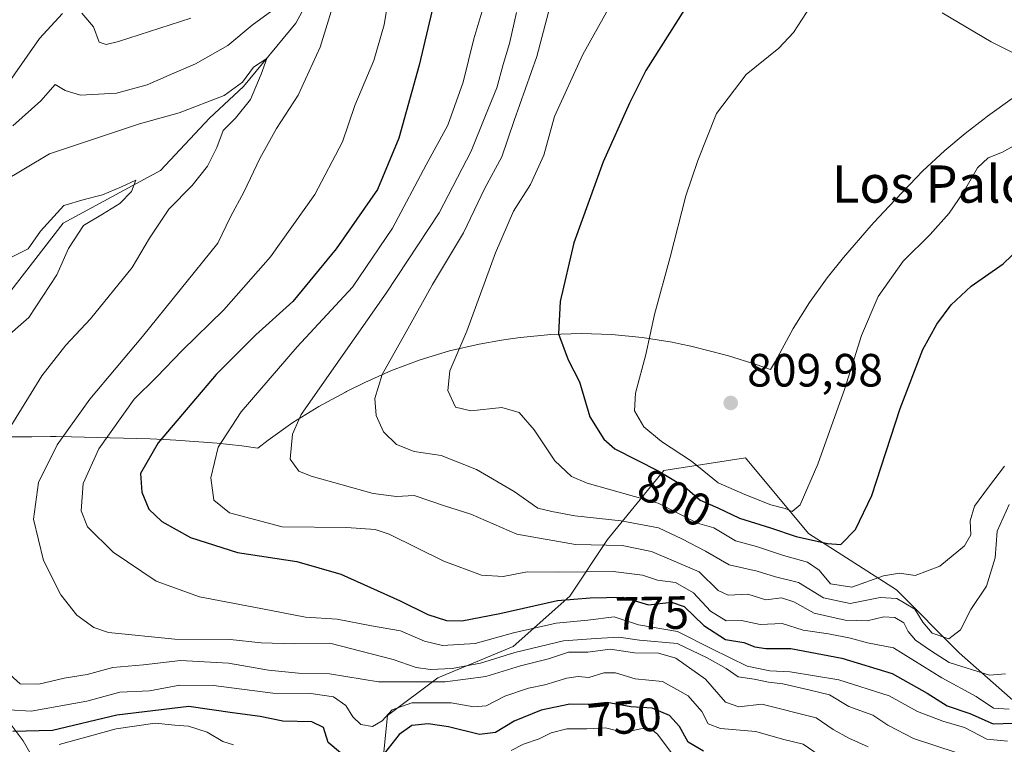
# Model space of a CAD drawing. Units: metres. Extents: x 655205 to 658670, y 4730176 to 4732566.
# Drawn here: x 656953 to 657164, y 4730843 to 4730999 of the extents above; entities that cross this region are included whole.
import ezdxf
from ezdxf.enums import TextEntityAlignment as Align

# ---------------------------------------------------------------- set-up
doc = ezdxf.new("R2010")
doc.units = ezdxf.units.M
doc.header["$MEASUREMENT"] = 0
for name, color, linetype, lineweight in [('Corriente natural lineal', 142, 'Continuous', 13), ('Curva de nivel maestra', 30, 'Continuous', 30), ('Curva de nivel normal', 30, 'Continuous', 0), ('Espacio natural protegido', 121, 'Continuous', 13), ('Espacio natural protegido CxS', 121, 'Continuous', 0), ('Matorral CxS', 135, 'Continuous', 0), ('Núcleo urbano CxS', 7, 'Continuous', 0), ('Punto de cota en terreno', 7, 'Continuous', 0), ('Roquedo CxS', 135, 'Continuous', 0), ('Rótulo de curva de nivel directora', 7, 'Continuous', 0), ('Rótulo de punto de cota en terreno', 7, 'Continuous', 0), ('Texto cartográfico', 7, 'Continuous', 0)]:
    doc.layers.add(name, color=color, linetype=linetype, lineweight=lineweight)
doc.styles.add('Style-Arial', font='txt')

# ---------------------------------------------------------------- blocks, each defined once
blk = doc.blocks.new('*U5')
at = {"layer": 'Roquedo CxS', "color": 135, "linetype": 'Continuous', "lineweight": 0}
blk.add_polyline3d([(656949.8171, 4730849.5115, 755.229), (656953.8609, 4730844.1165, 749.3442), (656959.2537, 4730834.6745, 738.0362), (656976.7787, 4730821.1877, 726.4551), (656988.9127, 4730818.4895, 722.5029), (657007.7867, 4730807.6995, 724.4979), (657022.6155, 4730800.9555, 720.7802), (657036.0967, 4730806.3503, 718.7835), (657036.0971, 4730817.1401, 728.8796), (657030.7053, 4730836.0229, 746.5558), (657032.0535, 4730849.5109, 755.5657), (657042.8387, 4730857.6025, 764.6242), (657059.0169, 4730864.3465, 768.669), (657071.1503, 4730875.1361, 775.6574), (657079.2395, 4730887.2747, 787.0361), (657091.3729, 4730902.1107, 801.6061), (657108.8991, 4730904.8083, 809.0602), (657122.3799, 4730888.6235, 802.0301), (657141.2537, 4730876.4845, 793.1818), (657154.7345, 4730862.9965, 788.104), (657166.8685, 4730852.2065, 781.4205)], dxfattribs=at)
blk = doc.blocks.new('*U9')
at = {"layer": 'Matorral CxS', "color": 135, "linetype": 'Continuous', "lineweight": 0}
blk.add_polyline3d([(657166.8685, 4730852.2065, 781.4205), (657154.7345, 4730862.9965, 788.104), (657141.2537, 4730876.4845, 793.1818), (657122.3799, 4730888.6235, 802.0301), (657108.8991, 4730904.8083, 809.0602), (657091.3729, 4730902.1107, 801.6061), (657079.2395, 4730887.2747, 787.0361), (657071.1503, 4730875.1361, 775.6574), (657059.0169, 4730864.3465, 768.669), (657042.8387, 4730857.6025, 764.6242), (657032.0535, 4730849.5109, 755.5657), (657030.7053, 4730836.0229, 746.5558), (657036.0971, 4730817.1401, 728.8796), (657036.0967, 4730806.3503, 718.7835), (657022.6155, 4730800.9555, 720.7802), (657007.7867, 4730807.6995, 724.4979), (656988.9127, 4730818.4895, 722.5029), (656976.7787, 4730821.1877, 726.4551), (656959.2537, 4730834.6745, 738.0362), (656953.8609, 4730844.1165, 749.3442), (656949.8171, 4730849.5115, 755.229)], dxfattribs=at)
blk = doc.blocks.new('5PATER')
at = {"layer": 'Núcleo urbano CxS', "linetype": 'Continuous', "lineweight": 0}
h = blk.add_hatch(color=51, dxfattribs=at)
edge = h.paths.add_edge_path()
edge.add_ellipse((0, 0), major_axis=(-0.11, -0.111), ratio=0.999422, start_angle=0, end_angle=360)

msp = doc.modelspace()

# ---------------------------------------------------------------- linework, layer by layer
at = {"layer": 'Corriente natural lineal', "color": 142, "linetype": 'Continuous', "lineweight": 13}
msp.add_polyline3d([(657017.8801, 4731008.2901, 764.6112), (657012.3801, 4730998.1501, 763.1017), (657001.1201, 4730984.5701, 760.7219), (656993.8701, 4730977.7201, 759.3064), (656983.3301, 4730966.5201, 756.9708), (656962.4501, 4730955.1901, 754.744), (656949.9901, 4730939.1301, 753.3751)], dxfattribs=at)
at = {"layer": 'Curva de nivel maestra', "color": 30, "linetype": 'Continuous', "lineweight": 30, "flags": 128}
for points, elevation in [([(657044.4, 4731012.8001), (657038.86, 4730989.1001), (657034.52, 4730973.4201), (657029.88, 4730962.4001), (657021.01, 4730949.7001), (657011.73, 4730938.3801), (657003.82, 4730931.2701), (656995.3, 4730922.7101), (656982.84, 4730908.0201), (656979.02, 4730901.4501), (656979.37, 4730897.4501), (656980.83, 4730893.7801), (656983.6, 4730891.1601), (656989.76, 4730887.7401), (656999.83, 4730884.4801), (657012.6, 4730882.5801), (657022.04, 4730879.8701), (657034.75, 4730874.1501), (657040.7, 4730871.1901), (657044.74, 4730869.9301), (657048.04, 4730869.8201), (657056.18, 4730871.4101), (657068.54, 4730874.2001), (657075.52, 4730874.8101), (657082.55, 4730874.9401), (657088.08, 4730873.2801), (657092.98, 4730873.8501), (657095.73, 4730872.9401), (657099.97, 4730868.8401), (657104.59, 4730865.8001), (657108.54, 4730865.1801), (657110.91, 4730864.2401), (657113.24, 4730863.8801), (657118.58, 4730863.8701), (657129.56, 4730861.8301), (657140.36, 4730858.5701), (657147.87, 4730854.2801), (657152.17, 4730851.6201), (657157.01, 4730849.9601), (657162.02, 4730847.7201), (657166.3, 4730847.8501)], 775), ([(657095.76, 4731001.1001), (657087.48, 4730987.9901), (657083.96, 4730980.9701), (657078.34, 4730968.3801), (657072.02, 4730950.9601), (657069.11, 4730938.4101), (657068.77, 4730931.4201), (657070.81, 4730925.8701), (657073.27, 4730921.1701), (657075.46, 4730913.6601), (657078.48, 4730908.8101), (657080.86, 4730906.7301), (657090.14, 4730902.0101), (657095.82, 4730898.6701), (657099.12, 4730895.7401), (657102.91, 4730894.0901), (657107.58, 4730891.8801), (657114.24, 4730889.8401), (657119.72, 4730887.9601), (657126.5, 4730886.4401), (657129.36, 4730886.2201), (657132.48, 4730889.4401), (657135.96, 4730896.7801), (657142.07, 4730915.4501), (657146.96, 4730928.1101), (657149.91, 4730933.5101), (657152.98, 4730937.7101), (657157.27, 4730941.6801), (657164.16, 4730946.4901), (657169.66, 4730951.7501)], 800), ([(657021.99, 4730841.4801), (657019.33, 4730843.7601), (657018.32, 4730846.9501), (657015.84, 4730848.1901), (657009.61, 4730848.3101), (657004.73, 4730849.3401), (656998.79, 4730850.1201), (656989.4, 4730851.4601), (656973.98, 4730849.6201), (656960.2, 4730846.3201), (656951.62, 4730846.0801)], 750), ([(657099.89, 4730841.8501), (657096.57, 4730843.7801), (657094.72, 4730847.1301), (657092.59, 4730849.5101), (657088.85, 4730851.1001), (657084.28, 4730851.3901), (657079.19, 4730852.3001), (657075.14, 4730851.9001), (657071.18, 4730851.9401), (657065.06, 4730850.6301), (657059.24, 4730848.3201), (657055.25, 4730845.8601), (657051.81, 4730845.4201), (657045.15, 4730847.1001), (657040.81, 4730847.7601), (657037.25, 4730847.3401), (657034.59, 4730845.4601), (657031.39, 4730841.4701)], 750)]:
    msp.add_lwpolyline(points, dxfattribs=dict(at, elevation=elevation))
at = {"layer": 'Curva de nivel normal', "color": 30, "linetype": 'Continuous', "lineweight": 0, "flags": 128}
for points, elevation in [([(657085.39, 4731011.9501), (657074, 4730991.4401), (657067.87, 4730978.1101), (657065.59, 4730969.7701), (657062.74, 4730963.5201), (657059.09, 4730957.7801), (657055.23, 4730948.8601), (657049.11, 4730932.0401), (657045.45, 4730923.5201), (657044.98, 4730919.3201), (657046.62, 4730915.7301), (657049.97, 4730914.9501), (657056.59, 4730915.6501), (657060.33, 4730914.5301), (657063.52, 4730910.8701), (657067.93, 4730904.1601), (657071.57, 4730900.7901), (657074.89, 4730899.3701), (657090.11, 4730895.1201), (657098.59, 4730890.7801), (657102.08, 4730889.7701), (657106.73, 4730887.0001), (657111.26, 4730885.8201), (657117, 4730883.8401), (657122.21, 4730882.4501), (657124.68, 4730880.7201), (657127.11, 4730877.7801), (657131.67, 4730877.0601), (657138.52, 4730879.5301), (657141.92, 4730880.0801), (657145.29, 4730879.6001), (657150.55, 4730881.5901), (657155.89, 4730885.9601), (657157.21, 4730888.3101), (657157.08, 4730891.3101), (657158.03, 4730894.4501), (657161.02, 4730898.5401), (657164.47, 4730903.0201)], 795), ([(657033.53, 4731011.4301), (657031.35, 4730997.7701), (657029.1, 4730990.1101), (657025.02, 4730980.4901), (657022.4, 4730972.7001), (657016.47, 4730961.3301), (657006.92, 4730947.9501), (656996.95, 4730936.6301), (656987.97, 4730927.9001), (656982.5, 4730922.1201), (656977.7, 4730917.4501), (656970.09, 4730906.7801), (656966.78, 4730899.3201), (656966.33, 4730893.4601), (656967.7, 4730890.0201), (656973.19, 4730884.6001), (656982.4, 4730878.3301), (656991.74, 4730874.9601), (657004.88, 4730872.5201), (657014.43, 4730870.6201), (657021.25, 4730870.1901), (657028.59, 4730868.7501), (657034.86, 4730867.6601), (657040, 4730865.4801), (657043.86, 4730864.5701), (657050.89, 4730865.0001), (657059.12, 4730867.2301), (657068.24, 4730869.3401), (657075.06, 4730869.9801), (657080.68, 4730870.7301), (657085.93, 4730868.9601), (657094.3, 4730867.5601), (657101.64, 4730863.8101), (657109.24, 4730860.0801), (657114.07, 4730859.0801), (657118.49, 4730858.9201), (657128.91, 4730857.1501), (657139.68, 4730853.7501), (657145.77, 4730850.3701), (657151.24, 4730848.3201), (657155.9, 4730846.9701), (657160.7, 4730844.4401), (657165.08, 4730844.0101)], 770), ([(657021.47, 4731005.5501), (657017.61, 4730993.0101), (657012.88, 4730982.6801), (657008.26, 4730975.5501), (657004.64, 4730969.1101), (657001.28, 4730961.9701), (656998.39, 4730956.5701), (656995.63, 4730950.8801), (656979.51, 4730930.8501), (656968.15, 4730917.4501), (656961.16, 4730907.6201), (656957.13, 4730899.5401), (656956.1, 4730891.6701), (656958.26, 4730882.7801), (656961.92, 4730875.4101), (656965.36, 4730871.0801), (656969.06, 4730868.4301), (656972.18, 4730867.3301), (656986.39, 4730865.9201), (656998.31, 4730865.8401), (657004.95, 4730865.1401), (657012, 4730864.8701), (657019.68, 4730865.0501), (657033.25, 4730861.5601), (657038.21, 4730859.8301), (657041.29, 4730859.3601), (657045.93, 4730859.6101), (657052.01, 4730860.7501), (657059.38, 4730863.0201), (657069.82, 4730865.5201), (657076.77, 4730866.0701), (657081.68, 4730866.3001), (657086.11, 4730865.6901), (657094.24, 4730864.9701), (657100.62, 4730861.8901), (657104.74, 4730859.6201), (657107.28, 4730857.8501), (657110.74, 4730857.3001), (657113.79, 4730856.6701), (657116.91, 4730856.3401), (657122.45, 4730855.0601), (657126.87, 4730853.9301), (657131.07, 4730851.4701), (657136.19, 4730849.5901), (657139.4, 4730847.4501), (657144.92, 4730844.5801), (657154.07, 4730841.5501)], 765), ([(656951.66, 4730976.0901), (656957.65, 4730981.4801), (656960.76, 4730984.9401), (656962.86, 4730983.6701), (656966.15, 4730982.6801), (656973.88, 4730983.1401), (656980.5, 4730984.9001), (656985.17, 4730986.9901), (656990.87, 4730989.3801), (656997.81, 4730993.3601), (657002.99, 4730997.7001), (657010.4, 4731003.1601)], 765), ([(657165.44, 4730850.8701), (657162.07, 4730851.1101), (657158.37, 4730853.5901), (657151.04, 4730857.5901), (657140.66, 4730864.0801), (657135.09, 4730865.1301), (657131.4, 4730866.1101), (657126.7, 4730867.0801), (657121.23, 4730867.8101), (657116.74, 4730869.2701), (657112.06, 4730869.0201), (657108, 4730869.8801), (657104.7, 4730869.8201), (657101.34, 4730871.9001), (657097.74, 4730875.8701), (657093.85, 4730878.0601), (657090.02, 4730878.5601), (657086.77, 4730879.6401), (657080.47, 4730880.4501), (657068.66, 4730880.3201), (657062.02, 4730880.3401), (657056.88, 4730879.3801), (657052.24, 4730879.6201), (657044.14, 4730882.6401), (657032.43, 4730888.4101), (657029.38, 4730889.4401), (657023.28, 4730889.9001), (657009.48, 4730890.0501), (656998.12, 4730893.0301), (656994.76, 4730895.7301), (656994.11, 4730900.5601), (656995.69, 4730907.1401), (657000.66, 4730914.7401), (657012.65, 4730928.6801), (657024.54, 4730941.4401), (657033.1, 4730954.1001), (657040.32, 4730967.7601), (657044.99, 4730976.2401), (657048.27, 4730985.4801), (657050.59, 4730994.7701), (657052.7, 4731001.9101)], 780), ([(657122.87, 4731001.8801), (657119.16, 4730996.1601), (657116.01, 4730992.7901), (657109, 4730987.1101), (657102.62, 4730978.7701), (657098.68, 4730968.6701), (657096.07, 4730961.0401), (657092.72, 4730947.8801), (657089.38, 4730935.5901), (657087.52, 4730926.9801), (657085.25, 4730918.7401), (657085.06, 4730914.9301), (657087.06, 4730911.4801), (657090.82, 4730908.3301), (657097.32, 4730904.0901), (657103, 4730899.4601), (657108.72, 4730896.9701), (657114.31, 4730894.7601), (657117.37, 4730893.9801), (657118.92, 4730893.2801), (657120.63, 4730894.7101), (657124.4, 4730903.4401), (657130.19, 4730919.7301), (657133.76, 4730931.1101), (657137.32, 4730939.4901), (657142.74, 4730947.0301), (657148.51, 4730952.7401), (657152.6, 4730957.3501), (657155.69, 4730961.8501), (657158.68, 4730967.0901), (657160.93, 4730969.2401), (657164.03, 4730970.4401), (657171.38, 4730974.5701)], 805), ([(656801.62, 4730934.0201), (656808.56, 4730936.9901), (656814.74, 4730941.2901), (656820.24, 4730945.0301), (656824.3, 4730948.0401), (656832.58, 4730953.2001), (656840.15, 4730958.5001), (656845.91, 4730961.1001), (656855.61, 4730962.8201), (656868.49, 4730960.6501), (656879.29, 4730957.3601), (656885.39, 4730956.5701), (656891.41, 4730959.1401), (656905.6, 4730966.9101), (656916.93, 4730970.4901), (656929.03, 4730973.2701), (656942.05, 4730979.0301), (656949.42, 4730983.4401), (656957.38, 4730994.8301), (656962.34, 4731000.2401)], 770), ([(656966.45, 4731000.2801), (656968.94, 4730997.3601), (656970.18, 4730994.0401), (656971.7, 4730993.5301), (656974.3, 4730994.1701), (656989.85, 4730999.2401)], 770), ([(657164.66, 4730858.4301), (657161.23, 4730858.1701), (657152.57, 4730860.9101), (657148.58, 4730863.4601), (657145.36, 4730865.7001), (657143.77, 4730867.5401), (657142.82, 4730869.4401), (657140.93, 4730870.5401), (657138.59, 4730870.7201), (657135.01, 4730869.8601), (657130.27, 4730869.9501), (657123.58, 4730871.4601), (657119.24, 4730873.9401), (657116.62, 4730874.7601), (657113.23, 4730874.3801), (657109.4, 4730875.6001), (657105.16, 4730875.3701), (657103.02, 4730876.3701), (657098.95, 4730880.3901), (657088.7, 4730884.7401), (657082.4, 4730886.0101), (657072.42, 4730886.2101), (657059.8, 4730888.4401), (657049.97, 4730892.7501), (657044.27, 4730894.5001), (657037.78, 4730896.7301), (657033.98, 4730896.5101), (657028.95, 4730897.1401), (657015.7, 4730900.8901), (657013.05, 4730901.9701), (657011.17, 4730904.5601), (657011.67, 4730909.8901), (657013.56, 4730914.1401), (657024.92, 4730930.4101), (657031.75, 4730940.2001), (657043.14, 4730957.4401), (657049.99, 4730970.6301), (657053.08, 4730978.3401), (657055.5, 4730984.2401), (657056.85, 4730989.2601), (657058.22, 4730993.7701), (657059.71, 4731000.4301)], 785), ([(657066.62, 4731000.5201), (657064.08, 4730991.0001), (657059.25, 4730977.2501), (657056.58, 4730969.4401), (657052.93, 4730962.7501), (657048.33, 4730953.1001), (657041.73, 4730942.0401), (657036.44, 4730932.5201), (657030.91, 4730922.7201), (657029.3, 4730917.5401), (657029.65, 4730913.9401), (657031.17, 4730910.4001), (657033.98, 4730907.6601), (657037.8, 4730906.1801), (657043.57, 4730905.3101), (657051.14, 4730902.3601), (657059.21, 4730897.6401), (657064.33, 4730894.0401), (657067.31, 4730893.3301), (657072.25, 4730892.3701), (657082.19, 4730891.3001), (657090.23, 4730889.7701), (657095.18, 4730887.4201), (657100.32, 4730884.8301), (657105.38, 4730881.8601), (657111.36, 4730880.5001), (657115.33, 4730879.3201), (657120.26, 4730878.0701), (657125.63, 4730874.7701), (657131.34, 4730873.5901), (657137.78, 4730874.8501), (657141.36, 4730874.6401), (657145.19, 4730872.3401), (657146.96, 4730869.5201), (657148.97, 4730867.1701), (657152.53, 4730866.0001), (657155.03, 4730867.9201), (657157.26, 4730872.3001), (657160.56, 4730877.2601), (657162.43, 4730883.3601), (657162.88, 4730889.1201), (657165.46, 4730894.7801)], 790), ([(657151.09, 4731000.3301), (657161.57, 4730994.1101), (657168.91, 4730990.4801)], 810), ([(656951.2, 4730911.6201), (656957.9, 4730922.4401), (656963.04, 4730928.9901), (656968.34, 4730934.6401), (656977.27, 4730945.6601), (656980.95, 4730951.9601), (656985.12, 4730958.1801), (656990.16, 4730963.2901), (656993.43, 4730967.4401), (656995.4, 4730971.4401), (656996.82, 4730975.1101), (656999.42, 4730977.7701), (657002.66, 4730981.7701), (657004.94, 4730987.1601), (657006.14, 4730990.5601), (657003.31, 4730988.6801), (657000.92, 4730985.4401), (656997.03, 4730982.5801), (656987.36, 4730978.9001), (656978.84, 4730976.5601), (656959.5, 4730970.0701), (656949.2, 4730963.9601)], 760), ([(656949.26, 4730929.9101), (656955.12, 4730934.9501), (656961.08, 4730944.1301), (656963.63, 4730949.7701), (656966.83, 4730954.7001), (656970.89, 4730957.1601), (656974.64, 4730959.4601), (656977.13, 4730961.9801), (656978.05, 4730964.4601), (656974.95, 4730963.0001), (656970.93, 4730961.2801), (656966.93, 4730960.2701), (656962.6, 4730959.0001), (656957.6, 4730953.4801), (656954.93, 4730949.7201), (656951.11, 4730947.7601)], 755), ([(657135.2, 4730842.8001), (657131.04, 4730844.6601), (657127.72, 4730846.5401), (657124.02, 4730849.0201), (657112.38, 4730851.9401), (657107.44, 4730851.3801), (657104.59, 4730852.4001), (657100.28, 4730857.3501), (657093.92, 4730861.8601), (657090.24, 4730862.9301), (657085.05, 4730862.9901), (657079.82, 4730863.7601), (657075.05, 4730863.1301), (657070.91, 4730863.1301), (657066.58, 4730861.7001), (657060.58, 4730860.2001), (657053.13, 4730857.9001), (657044.43, 4730856.7701), (657030.13, 4730856.7701), (657019.59, 4730858.5001), (657012.92, 4730858.6101), (657006.5, 4730859.2201), (656997.91, 4730860.7501), (656987.61, 4730861.3501), (656979.7, 4730860.4001), (656973.12, 4730859.8201), (656967.59, 4730858.3101), (656962.68, 4730857.5601), (656957.26, 4730856.2301), (656953.26, 4730856.3101), (656950.31, 4730858.9501)], 760), ([(657125.86, 4730840.2401), (657121.28, 4730843.3801), (657116.84, 4730844.4401), (657111.1, 4730846.0701), (657103.49, 4730846.7001), (657100.9, 4730847.7501), (657099.49, 4730850.3601), (657096.55, 4730853.7601), (657091.06, 4730856.8501), (657085.2, 4730857.3801), (657080.96, 4730858.6601), (657078.5, 4730858.6901), (657075.24, 4730857.7001), (657072.98, 4730857.8901), (657070.56, 4730857.5301), (657065.84, 4730856.0901), (657062.3, 4730855.3801), (657057.25, 4730853.6601), (657053.25, 4730851.6101), (657050.59, 4730851.4001), (657045.75, 4730852.2601), (657037.25, 4730852.2201), (657033.09, 4730850.7701), (657030.92, 4730848.4101), (657028.8, 4730847.1701), (657026.35, 4730847.6201), (657024.59, 4730849.2401), (657023.09, 4730851.6701), (657020.48, 4730853.5501), (657015.6, 4730854.2401), (657007.42, 4730854.3401), (656994.73, 4730855.9401), (656987.5, 4730856.0201), (656981, 4730854.8401), (656974.62, 4730854.5201), (656967.52, 4730852.5801), (656955.6, 4730850.4401), (656945.93, 4730851.0201)], 755), ([(656961.57, 4730843.2901), (656973.82, 4730846.6701), (656982.19, 4730847.8701), (656986.45, 4730847.4301), (656989.33, 4730847.2001), (656993.38, 4730845.9101), (656996.73, 4730843.9401), (656999.04, 4730843.2501)], 745), ([(657058.58, 4730842.0301), (657061.24, 4730843.3801), (657064.58, 4730844.5201), (657067.15, 4730845.8001), (657070.54, 4730846.6401), (657074.82, 4730846.6501), (657078.87, 4730846.8701), (657082.74, 4730845.8701), (657086.44, 4730846.6601), (657088.34, 4730846.8001), (657089.97, 4730845.5401), (657092.91, 4730841.5601)], 745)]:
    msp.add_lwpolyline(points, dxfattribs=dict(at, elevation=elevation))
at = {"layer": 'Espacio natural protegido', "color": 121, "linetype": 'Continuous', "lineweight": 13, "flags": 128}
msp.add_lwpolyline([(656949.6167, 4730909.3559), (656955.7466, 4730909.3707), (656959.7336, 4730909.4188), (656960.9415, 4730909.4261), (656964.2146, 4730909.3725), (656972.5726, 4730909.0987), (656981.1084, 4730908.9094), (656985.4317, 4730908.7198), (656986.6178, 4730908.635), (656995.4827, 4730907.9479), (657000.8088, 4730907.3913), (657004.2385, 4730906.8791), (657006.4181, 4730908.6001), (657011.7373, 4730912.4117), (657017.2943, 4730915.8672), (657023.0655, 4730918.9518), (657023.2616, 4730919.0483), (657027.1806, 4730920.9703), (657032.945, 4730923.5744), (657039.0694, 4730925.8794), (657045.3314, 4730927.7789), (657051.7043, 4730929.2648), (657056.4847, 4730930.0956), (657058.9157, 4730930.4576), (657060.5917, 4730930.6927), (657067.1039, 4730931.334), (657073.6442, 4730931.5481), (657080.1845, 4730931.3339), (657086.6967, 4730930.6925), (657093.1531, 4730929.6265), (657095.0554, 4730929.2288), (657097.1494, 4730928.7698), (657101.6199, 4730927.6815), (657101.9224, 4730927.5999), (657105.1954, 4730926.7119), (657111.1548, 4730924.8938), (657114.25, 4730923.7607), (657115.3242, 4730925.5952), (657117.6854, 4730929.9824), (657119.1404, 4730932.5917), (657122.5961, 4730938.1486), (657126.4077, 4730943.4677), (657129.9409, 4730947.8143), (657135.878, 4730954.7142), (657136.4962, 4730955.4259), (657139.6089, 4730958.8146), (657145.512, 4730964.9515), (657146.8727, 4730966.3389), (657151.6488, 4730970.8121), (657156.0269, 4730974.4366), (657160.1199, 4730977.6335), (657160.8003, 4730978.1603), (657166.1195, 4730981.9718)], dxfattribs=at)
at = {"layer": 'Espacio natural protegido CxS', "color": 121, "linetype": 'Continuous', "lineweight": 0, "flags": 128}
msp.add_lwpolyline([(656949.6167, 4730909.3559), (656955.7466, 4730909.3707), (656959.7336, 4730909.4188), (656960.9415, 4730909.4261), (656964.2146, 4730909.3725), (656972.5726, 4730909.0987), (656981.1084, 4730908.9094), (656985.4317, 4730908.7198), (656986.6178, 4730908.635), (656995.4827, 4730907.9479), (657000.8088, 4730907.3913), (657004.2385, 4730906.8791), (657006.4181, 4730908.6001), (657011.7373, 4730912.4117), (657017.2943, 4730915.8672), (657023.0655, 4730918.9518), (657023.2616, 4730919.0483), (657027.1806, 4730920.9703), (657032.945, 4730923.5744), (657039.0694, 4730925.8794), (657045.3314, 4730927.7789), (657051.7043, 4730929.2648), (657056.4847, 4730930.0956), (657058.9157, 4730930.4576), (657060.5917, 4730930.6927), (657067.1039, 4730931.334), (657073.6442, 4730931.5481), (657080.1845, 4730931.3339), (657086.6967, 4730930.6925), (657093.1531, 4730929.6265), (657095.0554, 4730929.2288), (657097.1494, 4730928.7698), (657101.6199, 4730927.6815), (657101.9224, 4730927.5999), (657105.1954, 4730926.7119), (657111.1548, 4730924.8938), (657114.25, 4730923.7607), (657115.3242, 4730925.5952), (657117.6854, 4730929.9824), (657119.1404, 4730932.5917), (657122.5961, 4730938.1486), (657126.4077, 4730943.4677), (657129.9409, 4730947.8143), (657135.878, 4730954.7142), (657136.4962, 4730955.4259), (657139.6089, 4730958.8146), (657145.512, 4730964.9515), (657146.8727, 4730966.3389), (657151.6488, 4730970.8121), (657156.0269, 4730974.4366), (657160.1199, 4730977.6335), (657160.8003, 4730978.1603), (657166.1195, 4730981.9718)], dxfattribs=at)
at = {"layer": 'Matorral CxS', "color": 135, "linetype": 'Continuous', "lineweight": 0}
msp.add_polyline3d([(656949.8171, 4730849.5115, 755.229), (656953.8609, 4730844.1165, 749.3442), (656959.2537, 4730834.6745, 738.0362), (656976.7787, 4730821.1877, 726.4551), (656988.9127, 4730818.4895, 722.5029), (657007.7867, 4730807.6995, 724.4979), (657022.6155, 4730800.9555, 720.7802), (657036.0967, 4730806.3503, 718.7835), (657036.0971, 4730817.1401, 728.8796), (657030.7053, 4730836.0229, 746.5558), (657032.0535, 4730849.5109, 755.5657), (657042.8387, 4730857.6025, 764.6242), (657059.0169, 4730864.3465, 768.669), (657071.1503, 4730875.1361, 775.6574), (657079.2395, 4730887.2747, 787.0361), (657091.3729, 4730902.1107, 801.6061), (657108.8991, 4730904.8083, 809.0602), (657122.3799, 4730888.6235, 802.0301), (657141.2537, 4730876.4845, 793.1818), (657154.7345, 4730862.9965, 788.104), (657166.8685, 4730852.2065, 781.4205)], dxfattribs=at)
at = {"layer": 'Roquedo CxS', "color": 135, "linetype": 'Continuous', "lineweight": 0}
msp.add_polyline3d([(656949.8171, 4730849.5115, 755.229), (656953.8609, 4730844.1165, 749.3442), (656959.2537, 4730834.6745, 738.0362), (656976.7787, 4730821.1877, 726.4551), (656988.9127, 4730818.4895, 722.5029), (657007.7867, 4730807.6995, 724.4979), (657022.6155, 4730800.9555, 720.7802), (657036.0967, 4730806.3503, 718.7835), (657036.0971, 4730817.1401, 728.8796), (657030.7053, 4730836.0229, 746.5558), (657032.0535, 4730849.5109, 755.5657), (657042.8387, 4730857.6025, 764.6242), (657059.0169, 4730864.3465, 768.669), (657071.1503, 4730875.1361, 775.6574), (657079.2395, 4730887.2747, 787.0361), (657091.3729, 4730902.1107, 801.6061), (657108.8991, 4730904.8083, 809.0602), (657122.3799, 4730888.6235, 802.0301), (657141.2537, 4730876.4845, 793.1818), (657154.7345, 4730862.9965, 788.104), (657166.8685, 4730852.2065, 781.4205)], dxfattribs=at)

# ---------------------------------------------------------------- block references
at = {"layer": 'Matorral CxS', "color": 135, "linetype": 'Continuous', "lineweight": 0}
msp.add_blockref('*U9', (0, 0), dxfattribs=at)
at = {"layer": 'Punto de cota en terreno', "color": 7, "linetype": 'Continuous', "lineweight": 0, "xscale": 10, "yscale": 10, "zscale": 10}
msp.add_blockref('5PATER', (657105.7, 4730916.61, 809.98), dxfattribs=at)
at = {"layer": 'Roquedo CxS', "color": 135, "linetype": 'Continuous', "lineweight": 0}
msp.add_blockref('*U5', (0, 0), dxfattribs=at)

# ---------------------------------------------------------------- texts
at = {"layer": 'Rótulo de curva de nivel directora', "color": 7, "linetype": 'Continuous', "lineweight": 0, "style": 'Style-Arial'}
for s, rotation, p in [('800', 333.04111, (657093.6882, 4730896.2486)), ('775', 1.059296, (657088.804, 4730871.5242)), ('750', 5.640512, (657082.9523, 4730849.1338))]:
    msp.add_text(s, height=7, rotation=rotation, dxfattribs=at).set_placement(p, align=Align.MIDDLE_CENTER)
at = {"layer": 'Rótulo de punto de cota en terreno', "color": 7, "linetype": 'Continuous', "lineweight": 0, "style": 'Style-Arial'}
msp.add_text('809,98', height=7, dxfattribs=at).set_placement((657109.2278, 4730920.1378))
at = {"layer": 'Texto cartográfico', "color": 7, "linetype": 'Continuous', "lineweight": 0, "style": 'Style-Arial'}
msp.add_text('Los Palomares', height=8, dxfattribs=at).set_placement((657164.64, 4730963.6001), align=Align.MIDDLE_CENTER)

doc.saveas('drawing.dxf')
